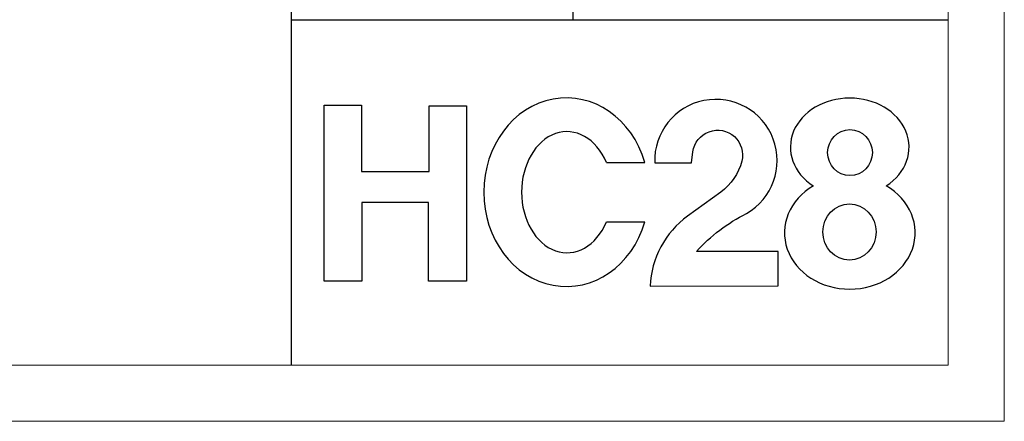
# Model space of a CAD drawing. Units: millimetres. Extents: x 6362 to 184104, y -121311 to -487.
# Drawn here: x 10609 to 11233, y -65269 to -65014 of the extents above; entities that cross this region are included whole.
import ezdxf

# ---------------------------------------------------------------- set-up
doc = ezdxf.new("R2010")
doc.units = ezdxf.units.MM
doc.layers.add('Layer 01', color=7, linetype='Continuous', true_color=0x000000)
doc.layers.add('打印框', color=1, linetype='Continuous', lineweight=13)
doc.layers.add('轮廓线', color=7, linetype='Continuous', lineweight=25)

# ---------------------------------------------------------------- blocks, each defined once
blk = doc.blocks.new('文字')
blk.add_line((3870.01, 615.32), (3870.01, 214.32))
blk = doc.blocks.new('HC28')
at = {"layer": 'Layer 01', "color": 1}
blk.add_lwpolyline([(197.83, 35.49, 0.228728), (177.4, -2.59), (247.07, -2.42), (247.07, 16.26), (202.69, 16.26, -0.090988), (229.81, 36.87, 1.771081), (179.94, 64.6), (199.96, 64.6), (200.75, 70.54, -1.062533), (227.3, 65.36, -0.173921), (215.89, 48.62)], format="xyb", close=True, dxfattribs=at)
for points in [[(0, 95.85), (20.45, 95.85), (20.45, 59.71), (57.26, 59.71), (57.26, 95.53), (77.57, 95.53), (77.57, 0.03), (56.94, 0.03), (56.94, 42.92), (20.52, 42.92), (20.52, 0), (0, 0), (0, 95.85)], [(153.63, 64.72), (174.53, 64.72)], [(153.63, 32.32), (174.53, 32.32)]]:
    blk.add_lwpolyline(points, dxfattribs=at)
for centre, major_axis, ratio, start_param, end_param in [((131.86, 48.52), (0, 51.38), 0.875231, -1.249929, 4.391522), ((286.06, 73.04), (-32.28, 0), 0.828379, 2.233375, 7.193131), ((132.15, 48.52), (0, -33), 0.74719, 2.084102, 7.340676), ((286.11, 26.44), (-35.57, 0), 0.863815, 5.304607, 10.405013)]:
    blk.add_ellipse(centre, major_axis=major_axis, ratio=ratio, start_param=start_param, end_param=end_param, dxfattribs=at)
for centre, major_axis, ratio in [((286.2, 70.07), (0, -12.53), 0.970831), ((285.92, 26.85), (0, -15.27), 0.948797)]:
    blk.add_ellipse(centre, major_axis=major_axis, ratio=ratio, dxfattribs=at)

msp = doc.modelspace()

# ---------------------------------------------------------------- linework, layer by layer
for p, q in [((10781.65, -65233.05), (10781.65, -61894.77)), ((10781.65, -65014.08), (11197.39, -65014.08))]:
    msp.add_line(p, q)
at = {"layer": '打印框', "color": 1, "linetype": 'ByBlock', "lineweight": 13}
msp.add_lwpolyline([(6362.23, -65268.69), (11233.03, -65268.69), (11233.03, -61859.13), (6362.23, -61859.13)], close=True, dxfattribs=at)
at = {"layer": '轮廓线', "color": 0, "linetype": 'ByBlock', "lineweight": 13}
msp.add_lwpolyline([(6397.87, -65233.05), (11197.39, -65233.05), (11197.39, -61894.77), (6397.87, -61894.77)], close=True, dxfattribs=at)

# ---------------------------------------------------------------- block references
at = {"color": 1, "xscale": 1.163973888, "yscale": 1.163973888, "zscale": 1.163973888}
msp.add_blockref('HC28', (10802.17, -65179.92), dxfattribs=at)
at = {"layer": '轮廓线', "color": 0, "linetype": 'ByBlock', "lineweight": 13, "xscale": 1.188, "yscale": 1.188, "zscale": 1.188}
msp.add_blockref('文字', (6362.23, -65268.69), dxfattribs=at)

doc.saveas('drawing.dxf')
